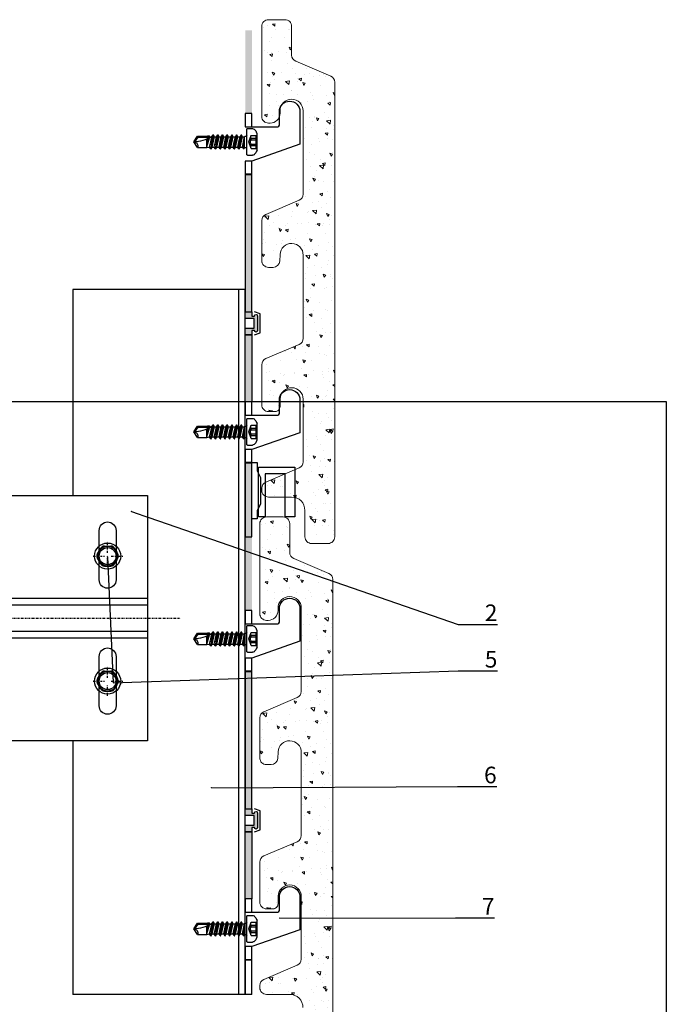
# Model space of a CAD drawing. Units: millimetres. Extents: x -358390 to -165483, y 96743 to 207920.
# Drawn here: x -180994 to -180799, y 201212 to 201509 of the extents above; entities that cross this region are included whole.
import ezdxf
from ezdxf import colors
from ezdxf.entities.mleader import LeaderData, LeaderLine
from ezdxf.enums import TextEntityAlignment as Align
from ezdxf.math import Vec2, Vec3

# ---------------------------------------------------------------- set-up
doc = ezdxf.new("R2010")
doc.units = ezdxf.units.MM
doc.set_wipeout_variables(frame=1)
doc.linetypes.add('DASHDOT', pattern=[1.026316, 0.513158, -0.256579, 0, -0.256579])
doc.linetypes.add('Verdeckt2', pattern=[4.7625, 3.175, -1.5875])
doc.layers.add('GIP-Ansichtsfenster', color=9, linetype='Continuous', plot=False)
for name, color, linetype in [('GIP-Bauseits', 8, 'Continuous'), ('GIP-DIM-0', 12, 'Continuous'), ('GIP-Profile', 51, 'Continuous'), ('KONTUR-1', 251, 'Continuous')]:
    doc.layers.add(name, color=color, linetype=linetype)
doc.styles.add('GIP-Text-45', font='calibri.ttf', dxfattribs={"width": 0.9, "height": 4.5})
doc.styles.get("Standard").update_dxf_attribs({"font": 'calibri.ttf'})

# ---------------------------------------------------------------- blocks, each defined once
blk = doc.blocks.new('_Dot')
blk.add_hatch(color=0).paths.add_polyline_path([(-0.5, 0, 1), (0.5, 0, 1)])
at = {"color": 0}
blk.add_line((-1, 0), (-0.5, 0), dxfattribs=at)
blk = doc.blocks.new('*U184')
at = {"color": 1}
blk.add_lwpolyline([(0, 0), (-350, 0), (-350, 400), (0, 400)], close=True, dxfattribs=at)
at = {"color": 1, "style": 'GIP-Text-45', "width": 0.9}
blk.add_attdef('BEZEICHNUNG', text='', height=22.5, dxfattribs=at).set_placement((0, 0), align=Align.BOTTOM_RIGHT)
blk = doc.blocks.new('GIP-Rohbau_1')
at = {"layer": 'GIP-Ansichtsfenster'}
blk.add_blockref('*U184', (3554.81, -6414.65), dxfattribs=at)
blk = doc.blocks.new('*U218')
blk.add_wipeout([(-147.51, -143.74), (-133.37, -157.88), (-55.38, -79.89), (-53.94, -81.05), (-52.75, -81.62), (-51.3, -81.87), (-49.74, -81.66), (-48.36, -81), (-47.36, -80.09), (-45.81, -78.24), (-31.29, -60.93), (-25.79, -53.75), (-23.69, -49.87), (-22.85, -48.03), (-21.4, -44.45), (-20.06, -40.73), (-18.73, -36.9), (-17.66, -33.93), (-15.74, -29.19), (-13.13, -24.19), (-11.37, -21.58), (-8.96, -18.55), (-6.77, -16.13), (-4.58, -13.89), (-1.23, -10.66), (0, -9.5), (-1, -9.15), (-4.69, -11.33), (-9.43, -13.28), (-15.09, -15.65), (-20.27, -17.44), (-27.37, -20.47), (-35.13, -24.66), (-41.6, -28.88), (-44.8, -31.36), (-48.95, -35.3), (-54.27, -41.65), (-70.34, -60.8), (-71.07, -61.95), (-71.46, -63.29), (-71.49, -64.45), (-71.19, -65.78), (-70.63, -66.85), (-70.63, -66.85)])
blk = doc.blocks.new('*U225')
blk.add_wipeout([(70, 37), (130, 37), (130, -37), (70, -37), (70, -5.5), (0, -5.5), (0, -9.75), (-0.75, -11.26), (-7.43, -11.26), (-8.25, -13.5), (-13.5, -13.72), (-13.5, -8.25), (-27.19, -8.25), (-28.5, -7.5), (-129.75, -7.5), (-133.5, -5.33), (-138, 0), (-133.5, 5.33), (-129.75, 7.5), (-28.5, 7.5), (-27.19, 8.25), (-13.5, 8.25), (-13.5, 13.72), (-10.5, 13.72), (-10.5, 13.5), (-8.25, 13.5), (-7.43, 11.26), (-0.75, 11.26), (0, 9.75), (0, 5.5), (70, 5.5)])
at = {"linetype": 'Continuous'}
for p, q in [((114.91, 19.35), (115.9, 21.07)), ((117.01, 21.71), (118.99, 21.71)), ((121.09, 19.35), (120.1, 21.07)), ((115.9, 16.35), (114.91, 18.07)), ((115.9, 16.35), (114.91, 18.07)), ((120.1, 16.35), (121.09, 18.07)), ((117.01, 15.71), (118.99, 15.71)), ((114.91, -18.36), (115.9, -16.64)), ((114.91, -18.36), (115.9, -16.64)), ((117.01, -16), (118.99, -16)), ((117.01, -16), (118.99, -16)), ((121.09, -18.36), (120.1, -16.64)), ((121.09, -18.36), (120.1, -16.64)), ((115.9, -21.36), (114.91, -19.64)), ((115.9, -21.36), (114.91, -19.64)), ((120.1, -21.36), (121.09, -19.64)), ((120.1, -21.36), (121.09, -19.64)), ((117.01, -22), (118.99, -22)), ((117.01, -22), (118.99, -22))]:
    blk.add_line(p, q, dxfattribs=at)
at = {"linetype": 'DASHDOT'}
for p, q in [((118, 19.72), (118, 23.12)), ((118, 19.72), (118, 23.12)), ((113.59, 18.71), (117.03, 18.71)), ((113.59, 18.71), (117.03, 18.71)), ((118, 15.43), (118, 18.71)), ((118, 15.43), (118, 18.71)), ((119.05, 18.71), (122.56, 18.71)), ((119.05, 18.71), (122.56, 18.71)), ((-148, 0), (140, 0)), ((118, -17.99), (118, -14.59)), ((118, -17.99), (118, -14.59)), ((113.59, -19), (117.03, -19)), ((113.59, -19), (117.03, -19)), ((118, -23.49), (118, -20.21)), ((118, -23.49), (118, -20.21)), ((119.05, -19), (122.56, -19)), ((119.05, -19), (122.56, -19))]:
    blk.add_line(p, q, dxfattribs=at)
for points in [[(70, 0), (70, 37), (130, 37), (130, -37), (70, -37), (70, 0)], [(70, 0), (70, 6), (130, 6), (130, -6), (70, -6), (70, -0.3)]]:
    blk.add_lwpolyline(points)
for points in [[(118, 29), (118, 29, -0.414214), (120.55, 26.45), (120.55, 11.55, -0.414214), (118, 9), (118, 9, -0.414214), (115.45, 11.55), (115.45, 26.45, -0.414214), (118, 29), (118, 29)], [(118, -9), (118, -9, -0.414214), (120.55, -11.55), (120.55, -26.45, -0.414214), (118, -29), (118, -29, -0.414214), (115.45, -26.45), (115.45, -11.55, -0.414214), (118, -9), (118, -9)]]:
    blk.add_lwpolyline(points, format="xyb")
at = {"linetype": 'Verdeckt2', "ltscale": 0.05}
blk.add_lwpolyline([(70, 4), (130, 4), (130, -4), (70, -4)], dxfattribs=at)
at = {"linetype": 'Continuous'}
for centre, radius in [((118, 18.71), 3.94), ((118, 18.71), 3.94), ((118, 18.71), 3), ((118, 18.71), 3), ((118, -19), 3.94), ((118, -19), 3.94), ((118, -19), 3), ((118, -19), 3)]:
    blk.add_circle(centre, radius, dxfattribs=at)
for centre in [(118, 18.71), (118, -19)]:
    blk.add_circle(centre, 2.55)
for centre, start, end in [((117.01, 20.43), 90, 150), ((117.01, 20.43), 90, 150), ((118.99, 20.43), 30, 90), ((118.99, 20.43), 30, 90), ((116.01, 18.71), 150, 210), ((116.01, 18.71), 150, 210), ((119.99, 18.71), 330, 30), ((119.99, 18.71), 330, 30), ((117.01, 16.99), 210, 270), ((117.01, 16.99), 210, 270), ((118.99, 16.99), 270, 330), ((118.99, 16.99), 270, 330), ((117.01, -17.28), 90, 150), ((117.01, -17.28), 90, 150), ((118.99, -17.28), 30, 90), ((118.99, -17.28), 30, 90), ((116.01, -19), 150, 210), ((116.01, -19), 150, 210), ((119.99, -19), 330, 30), ((119.99, -19), 330, 30), ((117.01, -20.72), 210, 270), ((117.01, -20.72), 210, 270), ((118.99, -20.72), 270, 330), ((118.99, -20.72), 270, 330)]:
    blk.add_arc(centre, 1.28, start, end, dxfattribs=at)
blk = doc.blocks.new('bohrschr')
at = {"layer": 'KONTUR-1', "linetype": 'Continuous'}
for p, q in [((-0.25, 4), (-1.71, 4)), ((0, -3.75), (0, 3.75)), ((-3.1, -2.49), (-3.1, 2.49)), ((-1.3, 1.97), (-3.1, 1.97)), ((-2.85, -1.98), (-2.85, 1.97)), ((-1.3, 1.12), (-2.85, 1.12)), ((-1.3, 0.64), (-2.85, 0.64)), ((-0.58, 0), (-1.3, 1.97)), ((-1.3, 0.64), (-1.3, 1.12)), ((-1.3, -1.98), (-0.58, 0)), ((0.55, 1.69), (0.2, 1.69)), ((0.64, 1.55), (0.55, 1.69)), ((1.28, 1.55), (0.62, 1.55)), ((1.3, -1.55), (0.64, 1.55)), ((1.06, -1.97), (0.64, 1.55)), ((0.8, -1.97), (0.64, 1.55)), ((0.64, -1.7), (0.64, 1.55)), ((1.28, 1.55), (1.6, 2.11)), ((1.99, -1.55), (1.28, 1.55)), ((2.31, -2.11), (1.6, 2.11)), ((1.7, 2.11), (1.6, 2.11)), ((2.41, -2.11), (1.7, 2.11)), ((2.03, 1.55), (1.7, 2.11)), ((2.69, 1.55), (2.03, 1.55)), ((2.38, 0), (2.03, 1.55)), ((2.73, -1.55), (2.38, 0)), ((2.69, 1.55), (3.01, 2.11)), ((3.4, -1.55), (2.69, 1.55)), ((3.72, -2.11), (3.01, 2.11)), ((3.11, 2.11), (3.01, 2.11)), ((3.82, -2.11), (3.11, 2.11)), ((3.44, 1.55), (3.11, 2.11)), ((4.1, 1.55), (3.44, 1.55)), ((3.79, 0), (3.44, 1.55)), ((4.14, -1.55), (3.79, 0)), ((4.1, 1.55), (4.42, 2.11)), ((4.81, -1.55), (4.1, 1.55)), ((5.13, -2.11), (4.42, 2.11)), ((4.52, 2.11), (4.42, 2.11)), ((5.23, -2.11), (4.52, 2.11)), ((4.85, 1.55), (4.52, 2.11)), ((5.51, 1.55), (4.85, 1.55)), ((5.2, 0), (4.85, 1.55)), ((5.55, -1.55), (5.2, 0)), ((5.51, 1.55), (5.83, 2.11)), ((6.22, -1.55), (5.51, 1.55)), ((6.54, -2.11), (5.83, 2.11)), ((5.93, 2.11), (5.83, 2.11)), ((6.64, -2.11), (5.93, 2.11)), ((6.26, 1.55), (5.93, 2.11)), ((6.92, 1.55), (6.26, 1.55)), ((6.61, 0), (6.26, 1.55)), ((6.96, -1.55), (6.61, 0)), ((6.92, 1.55), (7.24, 2.11)), ((7.63, -1.55), (6.92, 1.55)), ((7.95, -2.11), (7.24, 2.11)), ((7.34, 2.11), (7.24, 2.11)), ((8.05, -2.11), (7.34, 2.11)), ((7.67, 1.55), (7.34, 2.11)), ((8.02, 0), (7.67, 1.55)), ((8.33, 1.55), (7.67, 1.55)), ((8.37, -1.55), (8.02, 0)), ((8.33, 1.55), (8.65, 2.11)), ((9.04, -1.55), (8.33, 1.55)), ((9.36, -2.11), (8.65, 2.11)), ((8.75, 2.11), (8.65, 2.11)), ((9.46, -2.11), (8.75, 2.11)), ((9.08, 1.55), (8.75, 2.11)), ((9.74, 1.55), (9.08, 1.55)), ((9.43, 0), (9.08, 1.55)), ((9.78, -1.55), (9.43, 0)), ((9.74, 1.55), (10.06, 2.11)), ((10.45, -1.55), (9.74, 1.55)), ((10.16, 2.11), (10.06, 2.11)), ((10.77, -2.11), (10.06, 2.11)), ((10.87, -2.11), (10.16, 2.11)), ((10.49, 1.55), (10.16, 2.11)), ((11.15, 1.55), (10.49, 1.55)), ((10.84, 0), (10.49, 1.55)), ((11.19, -1.55), (10.84, 0)), ((14.65, 1.4), (10.94, 1.4)), ((11.15, 1.55), (11.31, 1.83)), ((12, -1.54), (11.24, 1.23)), ((11.74, 1.83), (11.31, 1.83)), ((12, -0.74), (11.51, 1.08)), ((12, 1.7), (11.74, 1.83)), ((12, 0.25), (11.89, 0.9)), ((14.81, 1.7), (12, 1.7)), ((12, -1.54), (12, 0.85)), ((14.65, 1.4), (14.81, 1.7)), ((15.63, 0), (14.65, 1.4)), ((16, 0), (14.81, 1.7)), ((14.81, -1.7), (16, 0)), ((-1.3, -1.98), (-3.1, -1.98)), ((-1.3, -0.64), (-2.85, -0.64)), ((-1.3, -1.12), (-2.85, -1.12)), ((-1.3, -1.12), (-1.3, -0.64)), ((0.64, -1.7), (0.2, -1.7)), ((0.8, -1.97), (0.64, -1.7)), ((1.06, -1.97), (0.8, -1.97)), ((1.06, -1.97), (1.3, -1.55)), ((1.99, -1.55), (1.32, -1.55)), ((2.31, -2.11), (1.99, -1.55)), ((2.41, -2.11), (2.31, -2.11)), ((2.41, -2.11), (2.73, -1.55)), ((3.4, -1.55), (2.73, -1.55)), ((3.72, -2.11), (3.4, -1.55)), ((3.82, -2.11), (3.72, -2.11)), ((3.82, -2.11), (4.14, -1.55)), ((4.81, -1.55), (4.14, -1.55)), ((5.13, -2.11), (4.81, -1.55)), ((5.23, -2.11), (5.13, -2.11)), ((5.23, -2.11), (5.55, -1.55)), ((6.22, -1.55), (5.55, -1.55)), ((6.54, -2.11), (6.22, -1.55)), ((6.64, -2.11), (6.54, -2.11)), ((6.64, -2.11), (6.96, -1.55)), ((7.63, -1.55), (6.96, -1.55)), ((7.95, -2.11), (7.63, -1.55)), ((8.05, -2.11), (7.95, -2.11)), ((8.05, -2.11), (8.37, -1.55)), ((9.04, -1.55), (8.37, -1.55)), ((9.36, -2.11), (9.04, -1.55)), ((9.46, -2.11), (9.36, -2.11)), ((9.46, -2.11), (9.78, -1.55)), ((10.45, -1.55), (9.78, -1.55)), ((10.77, -2.11), (10.45, -1.55)), ((10.87, -2.11), (10.77, -2.11)), ((10.87, -2.11), (11.19, -1.55)), ((12, -1.7), (11.19, -1.55)), ((14.81, -1.7), (12, -1.7)), ((-0.25, -4), (-1.71, -4))]:
    blk.add_line(p, q, dxfattribs=at)
for centre, radius, start, end in [((2.9, 0), 6.5, 146.9443, 157.4756), ((-1.71, 3), 1, 90, 146.9443), ((-0.25, 3.75), 0.25, 0, 90), ((-2.47, 1.55), 1.25, 340, 20), ((-2.54, 0), 1.4, 332.7652, 27.2348), ((0.2, 1.89), 0.2, 180, 270), ((16, 9.84), 9.84, 237.3966, 270), ((2.9, 0), 6.5, 202.5244, 213.0557), ((-2.47, -1.55), 1.25, 340, 20), ((0.2, -1.9), 0.2, 90, 180), ((16, -1.27), 1.27, 90, 200), ((-1.71, -3), 1, 213.0557, 270), ((-0.25, -3.75), 0.25, 270, 0)]:
    blk.add_arc(centre, radius, start, end, dxfattribs=at)

msp = doc.modelspace()

# ---------------------------------------------------------------- hatches: boundary and pattern name
for points in [[(-180926.154, 201480.838), (-180924.139, 201480.838), (-180924.139, 201505.874), (-180926.154, 201505.874)], [(-180926.154, 201421.041), (-180924.139, 201421.041), (-180924.139, 201462.544), (-180926.154, 201462.544)], [(-180924.139, 201393.838), (-180926.154, 201393.838), (-180926.154, 201414.041), (-180924.139, 201414.041)], [(-180924.139, 201375.526), (-180926.154, 201375.526), (-180926.154, 201353.123), (-180924.139, 201353.123)], [(-180926.154, 201330.92), (-180924.139, 201330.92), (-180924.139, 201355.956), (-180926.154, 201355.956)], [(-180926.154, 201271.123), (-180924.139, 201271.123), (-180924.139, 201312.626), (-180926.154, 201312.626)], [(-180924.139, 201243.92), (-180926.154, 201243.92), (-180926.154, 201264.123), (-180924.139, 201264.123)]]:
    msp.add_hatch(color=256).paths.add_polyline_path(points)
h = msp.add_hatch(color=256)
edge = h.paths.add_edge_path()
edge.add_line((-180922.454, 201419.741), (-180922.454, 201415.341))
edge.add_arc((-180922.904, 201415.341), 0.45, 180, 360, ccw=False)
edge.add_line((-180923.354, 201415.341), (-180924.154, 201415.341))
edge.add_line((-180924.154, 201415.341), (-180924.154, 201414.041))
edge.add_line((-180924.154, 201414.041), (-180926.154, 201414.041))
edge.add_line((-180926.154, 201414.041), (-180926.154, 201416.091))
edge.add_line((-180926.154, 201416.091), (-180923.454, 201416.091))
edge.add_line((-180923.454, 201416.091), (-180923.454, 201418.991))
edge.add_line((-180923.454, 201418.991), (-180926.154, 201418.991))
edge.add_line((-180926.154, 201418.991), (-180926.154, 201421.041))
edge.add_line((-180926.154, 201421.041), (-180924.154, 201421.041))
edge.add_line((-180924.154, 201421.041), (-180924.154, 201419.741))
edge.add_line((-180924.154, 201419.741), (-180923.354, 201419.741))
edge.add_arc((-180922.904, 201419.741), 0.45, 0, 180, ccw=False)
h = msp.add_hatch(color=256)
edge = h.paths.add_edge_path()
edge.add_line((-180922.454, 201269.823), (-180922.454, 201265.423))
edge.add_arc((-180922.904, 201265.423), 0.45, 180, 360, ccw=False)
edge.add_line((-180923.354, 201265.423), (-180924.154, 201265.423))
edge.add_line((-180924.154, 201265.423), (-180924.154, 201264.123))
edge.add_line((-180924.154, 201264.123), (-180926.154, 201264.123))
edge.add_line((-180926.154, 201264.123), (-180926.154, 201266.173))
edge.add_line((-180926.154, 201266.173), (-180923.454, 201266.173))
edge.add_line((-180923.454, 201266.173), (-180923.454, 201269.073))
edge.add_line((-180923.454, 201269.073), (-180926.154, 201269.073))
edge.add_line((-180926.154, 201269.073), (-180926.154, 201271.123))
edge.add_line((-180926.154, 201271.123), (-180924.154, 201271.123))
edge.add_line((-180924.154, 201271.123), (-180924.154, 201269.823))
edge.add_line((-180924.154, 201269.823), (-180923.354, 201269.823))
edge.add_arc((-180922.904, 201269.823), 0.45, 0, 180, ccw=False)
at = {"layer": 'GIP-Bauseits', "lineweight": 20}
h = msp.add_hatch(dxfattribs=at)
h.set_pattern_fill('AR-CONC', color=256, scale=0.05, angle=90, style=0)
h.set_pattern_definition([(140, (-180578.981, 200969.086), (0.79695, 9.10923), [0.9525, -10.4775]), (85, (-180578.981, 200969.086), (-9.55283, -1.76214), [0.762, -8.382]), (190.451, (-180578.914, 200969.845), (-8.75583, 7.34713), [0.8095, -8.9045]), (136.1842, (-180581.521, 200969.086), (2.10212, 13.55395), [1.42875, -15.71625]), (186.6356, (-180581.346, 200970.215), (-12.37128, 11.8702), [1.21425, -13.35675]), (81.184, (-180581.52, 200969.086), (-12.37126, 11.87023), [1.143, -12.573]), (111, (-180580.886, 200970.356), (5.11328, 7.58074), [0.9525, -10.4775]), (56, (-180580.886, 200970.356), (-9.2094, 3.0901), [0.762, -8.382]), (161.4514, (-180580.46, 200970.9874), (-4.09614, 10.67082), [0.8095, -8.9045]), (127.5, (-180578.9807, 200969.0857), (-4.227752, 0.15443), [0, -8.2804, 0, -8.509, 0, -8.41375]), (97.5, (-180578.9807, 200969.0857), (-5.00903, 3.340983), [0, -4.8514, 0, -8.0899, 0, -3.20675]), (57.5, (-180578.9807, 200966.2536), (0.286437, 6.77953), [0, -3.175, 0, -9.906, 0, -13.1445]), (47.5, (-180578.9807, 200964.9836), (-1.271325, 7.40646), [0, -4.1275, 0, -6.5786, 0, -9.3345])])
edge = h.paths.add_edge_path()
edge.add_arc((-180919.154, 201448.549), 2, 113, 180, ccw=False)
edge.add_line((-180919.935, 201450.39), (-180909.88, 201454.658))
edge.add_arc((-180910.661, 201456.499), 2, 293, 360)
edge.add_line((-180908.661, 201456.499), (-180908.661, 201481.623))
edge.add_arc((-180912.161, 201481.623), 3.5, 0, 180)
edge.add_line((-180915.661, 201481.623), (-180915.661, 201480.923))
edge.add_arc((-180918.661, 201480.923), 3, 270, 360, ccw=False)
edge.add_line((-180918.661, 201477.923), (-180919.154, 201477.923))
edge.add_arc((-180919.154, 201479.923), 2, 180, 270, ccw=False)
edge.add_line((-180921.154, 201479.923), (-180921.154, 201507.123))
edge.add_arc((-180919.154, 201507.123), 2, 90, 180, ccw=False)
edge.add_line((-180919.154, 201509.123), (-180914.154, 201509.123))
edge.add_arc((-180914.154, 201507.123), 2, 0, 90, ccw=False)
edge.add_line((-180912.154, 201507.123), (-180912.154, 201498.447))
edge.add_arc((-180910.154, 201498.447), 2, 180, 247)
edge.add_line((-180910.935, 201496.606), (-180900.372, 201492.122))
edge.add_arc((-180901.154, 201490.281), 2, 0, 67, ccw=False)
edge.add_line((-180899.154, 201490.281), (-180899.154, 201353.123))
edge.add_arc((-180901.154, 201353.123), 2, 270, 360, ccw=False)
edge.add_line((-180901.154, 201351.123), (-180906.154, 201351.123))
edge.add_arc((-180906.154, 201353.123), 2, 180, 270, ccw=False)
edge.add_line((-180908.154, 201353.123), (-180908.154, 201361.123))
edge.add_arc((-180912.154, 201361.123), 4, 0, 90)
edge.add_line((-180912.154, 201365.123), (-180919.154, 201365.123))
edge.add_arc((-180919.154, 201367.123), 2, 180, 270, ccw=False)
edge.add_line((-180921.154, 201367.123), (-180921.154, 201367.799))
edge.add_arc((-180919.154, 201367.799), 2, 113, 180, ccw=False)
edge.add_line((-180919.935, 201369.64), (-180909.88, 201373.908))
edge.add_arc((-180910.661, 201375.749), 2, 293, 360)
edge.add_line((-180908.661, 201375.749), (-180908.661, 201394.623))
edge.add_arc((-180912.161, 201394.623), 3.5, 0, 177)
edge.add_line((-180915.656, 201394.806), (-180915.656, 201392.423))
edge.add_arc((-180917.156, 201392.423), 1.5, 270, 360, ccw=False)
edge.add_line((-180917.156, 201390.923), (-180919.154, 201390.923))
edge.add_arc((-180919.154, 201392.923), 2, 180, 270, ccw=False)
edge.add_line((-180921.154, 201392.923), (-180921.154, 201405.049))
edge.add_arc((-180919.154, 201405.049), 2, 113, 180, ccw=False)
edge.add_line((-180919.935, 201406.89), (-180909.88, 201411.158))
edge.add_arc((-180910.661, 201412.999), 2, 293, 360)
edge.add_line((-180908.661, 201412.999), (-180908.661, 201438.123))
edge.add_arc((-180912.161, 201438.123), 3.5, 0, 177)
edge.add_line((-180915.656, 201438.306), (-180915.761, 201436.318))
edge.add_arc((-180917.758, 201436.423), 2, 270, 357, ccw=False)
edge.add_line((-180917.758, 201434.423), (-180919.154, 201434.423))
edge.add_arc((-180919.154, 201436.423), 2, 180, 270, ccw=False)
edge.add_line((-180921.154, 201436.423), (-180921.154, 201448.549))
h = msp.add_hatch(dxfattribs=at)
h.set_pattern_fill('AR-CONC', color=256, scale=0.05, angle=90, style=0)
h.set_pattern_definition([(140, (-180579.573, 200819.086), (0.79695, 9.10923), [0.9525, -10.4775]), (85, (-180579.573, 200819.086), (-9.55283, -1.76214), [0.762, -8.382]), (190.451, (-180579.507, 200819.845), (-8.75583, 7.34713), [0.8095, -8.9045]), (136.1842, (-180582.113, 200819.086), (2.10212, 13.55395), [1.42875, -15.71625]), (186.6356, (-180581.938, 200820.215), (-12.37128, 11.8702), [1.21425, -13.35675]), (81.184, (-180582.113, 200819.086), (-12.37126, 11.87023), [1.143, -12.573]), (111, (-180581.478, 200820.356), (5.11328, 7.58074), [0.9525, -10.4775]), (56, (-180581.478, 200820.356), (-9.2094, 3.0901), [0.762, -8.382]), (161.4514, (-180581.052, 200820.9874), (-4.09614, 10.67082), [0.8095, -8.9045]), (127.5, (-180579.5733, 200819.0857), (-4.227752, 0.15443), [0, -8.2804, 0, -8.509, 0, -8.41375]), (97.5, (-180579.5733, 200819.0857), (-5.00903, 3.340983), [0, -4.8514, 0, -8.0899, 0, -3.20675]), (57.5, (-180579.5733, 200816.2536), (0.286437, 6.77953), [0, -3.175, 0, -9.906, 0, -13.1445]), (47.5, (-180579.573, 200814.9836), (-1.271325, 7.40646), [0, -4.1275, 0, -6.5786, 0, -9.3345])])
edge = h.paths.add_edge_path()
edge.add_arc((-180919.746, 201298.549), 2, 113, 180, ccw=False)
edge.add_line((-180920.528, 201300.39), (-180910.472, 201304.658))
edge.add_arc((-180911.254, 201306.499), 2, 293, 360)
edge.add_line((-180909.254, 201306.499), (-180909.254, 201331.623))
edge.add_arc((-180912.754, 201331.623), 3.5, 0, 180)
edge.add_line((-180916.254, 201331.623), (-180916.254, 201330.923))
edge.add_arc((-180919.254, 201330.923), 3, 270, 360, ccw=False)
edge.add_line((-180919.254, 201327.923), (-180919.746, 201327.923))
edge.add_arc((-180919.746, 201329.923), 2, 180, 270, ccw=False)
edge.add_line((-180921.746, 201329.923), (-180921.746, 201357.123))
edge.add_arc((-180919.746, 201357.123), 2, 90, 180, ccw=False)
edge.add_line((-180919.746, 201359.123), (-180914.746, 201359.123))
edge.add_arc((-180914.746, 201357.123), 2, 0, 90, ccw=False)
edge.add_line((-180912.746, 201357.123), (-180912.746, 201348.447))
edge.add_arc((-180910.746, 201348.447), 2, 180, 247)
edge.add_line((-180911.528, 201346.606), (-180900.965, 201342.122))
edge.add_arc((-180901.746, 201340.281), 2, 0, 67, ccw=False)
edge.add_line((-180899.746, 201340.281), (-180899.746, 201203.123))
edge.add_arc((-180901.746, 201203.123), 2, 270, 360, ccw=False)
edge.add_line((-180901.746, 201201.123), (-180906.746, 201201.123))
edge.add_arc((-180906.746, 201203.123), 2, 180, 270, ccw=False)
edge.add_line((-180908.746, 201203.123), (-180908.746, 201211.123))
edge.add_arc((-180912.746, 201211.123), 4, 0, 90)
edge.add_line((-180912.746, 201215.123), (-180919.746, 201215.123))
edge.add_arc((-180919.746, 201217.123), 2, 180, 270, ccw=False)
edge.add_line((-180921.746, 201217.123), (-180921.746, 201217.799))
edge.add_arc((-180919.746, 201217.799), 2, 113, 180, ccw=False)
edge.add_line((-180920.528, 201219.64), (-180910.472, 201223.908))
edge.add_arc((-180911.254, 201225.749), 2, 293, 360)
edge.add_line((-180909.254, 201225.749), (-180909.254, 201244.623))
edge.add_arc((-180912.754, 201244.623), 3.5, 0, 177)
edge.add_line((-180916.249, 201244.806), (-180916.249, 201242.423))
edge.add_arc((-180917.749, 201242.423), 1.5, 270, 360, ccw=False)
edge.add_line((-180917.749, 201240.923), (-180919.746, 201240.923))
edge.add_arc((-180919.746, 201242.923), 2, 180, 270, ccw=False)
edge.add_line((-180921.746, 201242.923), (-180921.746, 201255.049))
edge.add_arc((-180919.746, 201255.049), 2, 113, 180, ccw=False)
edge.add_line((-180920.528, 201256.89), (-180910.472, 201261.158))
edge.add_arc((-180911.254, 201262.999), 2, 293, 360)
edge.add_line((-180909.254, 201262.999), (-180909.254, 201288.123))
edge.add_arc((-180912.754, 201288.123), 3.5, 0, 177)
edge.add_line((-180916.249, 201288.306), (-180916.353, 201286.318))
edge.add_arc((-180918.35, 201286.423), 2, 270, 357, ccw=False)
edge.add_line((-180918.35, 201284.423), (-180919.746, 201284.423))
edge.add_arc((-180919.746, 201286.423), 2, 180, 270, ccw=False)
edge.add_line((-180921.746, 201286.423), (-180921.746, 201298.549))

# ---------------------------------------------------------------- linework, layer by layer
at = {"flags": 128}
for points in [[(-180924.139, 201476.841), (-180916.354, 201476.841, 0.414155), (-180915.854, 201477.341), (-180915.854, 201481.441, -1), (-180909.654, 201481.441), (-180909.654, 201471.539), (-180924.139, 201466.441)], [(-180924.139, 201389.841), (-180916.354, 201389.841, 0.414155), (-180915.854, 201390.341), (-180915.854, 201394.441, -1), (-180909.654, 201394.441), (-180909.654, 201384.539), (-180924.139, 201379.441)], [(-180924.139, 201326.923), (-180916.354, 201326.923, 0.414155), (-180915.854, 201327.423), (-180915.854, 201331.523, -1), (-180909.654, 201331.523), (-180909.654, 201321.62), (-180924.139, 201316.523)], [(-180924.139, 201239.923), (-180916.354, 201239.923, 0.414155), (-180915.854, 201240.423), (-180915.854, 201244.523, -1), (-180909.654, 201244.523), (-180909.654, 201234.62), (-180924.139, 201229.523)]]:
    msp.add_lwpolyline(points, format="xyb", dxfattribs=at)
for points in [[(-180926.154, 201476.841), (-180924.139, 201476.841), (-180924.139, 201480.838), (-180926.154, 201480.838)], [(-180926.154, 201476.841), (-180924.139, 201476.841), (-180924.139, 201480.838), (-180926.154, 201480.838)], [(-180926.154, 201462.444), (-180924.139, 201462.444), (-180924.139, 201466.441), (-180926.154, 201466.441)], [(-180926.154, 201421.041), (-180924.139, 201421.041), (-180924.139, 201462.544), (-180926.154, 201462.544)], [(-180924.139, 201393.838), (-180926.154, 201393.838), (-180926.154, 201414.041), (-180924.139, 201414.041)], [(-180926.154, 201389.841), (-180924.139, 201389.841), (-180924.139, 201393.838), (-180926.154, 201393.838)], [(-180926.154, 201389.841), (-180924.139, 201389.841), (-180924.139, 201393.838), (-180926.154, 201393.838)], [(-180926.154, 201375.444), (-180924.139, 201375.444), (-180924.139, 201379.441), (-180926.154, 201379.441)], [(-180924.139, 201375.526), (-180926.154, 201375.526), (-180926.154, 201353.123), (-180924.139, 201353.123)], [(-180926.154, 201326.923), (-180924.139, 201326.923), (-180924.139, 201330.92), (-180926.154, 201330.92)], [(-180926.154, 201326.923), (-180924.139, 201326.923), (-180924.139, 201330.92), (-180926.154, 201330.92)], [(-180926.154, 201312.526), (-180924.139, 201312.526), (-180924.139, 201316.523), (-180926.154, 201316.523)], [(-180926.154, 201271.123), (-180924.139, 201271.123), (-180924.139, 201312.626), (-180926.154, 201312.626)], [(-180924.139, 201243.92), (-180926.154, 201243.92), (-180926.154, 201264.123), (-180924.139, 201264.123)], [(-180926.154, 201239.923), (-180924.139, 201239.923), (-180924.139, 201243.92), (-180926.154, 201243.92)], [(-180926.154, 201239.923), (-180924.139, 201239.923), (-180924.139, 201243.92), (-180926.154, 201243.92)], [(-180926.154, 201225.526), (-180924.139, 201225.526), (-180924.139, 201229.523), (-180926.154, 201229.523)]]:
    msp.add_lwpolyline(points, close=True)
for points in [[(-180922.454, 201419.741), (-180922.454, 201415.341, -1), (-180923.354, 201415.341), (-180924.154, 201415.341), (-180924.154, 201414.041), (-180926.154, 201414.041), (-180926.154, 201416.091), (-180923.454, 201416.091), (-180923.454, 201418.991), (-180926.154, 201418.991), (-180926.154, 201421.041), (-180924.154, 201421.041), (-180924.154, 201419.741), (-180923.354, 201419.741, -1)], [(-180922.454, 201269.823), (-180922.454, 201265.423, -1), (-180923.354, 201265.423), (-180924.154, 201265.423), (-180924.154, 201264.123), (-180926.154, 201264.123), (-180926.154, 201266.173), (-180923.454, 201266.173), (-180923.454, 201269.073), (-180926.154, 201269.073), (-180926.154, 201271.123), (-180924.154, 201271.123), (-180924.154, 201269.823), (-180923.354, 201269.823, -1)]]:
    msp.add_lwpolyline(points, format="xyb", close=True, dxfattribs=at)
for points in [[(-180923.354, 201414.041), (-180921.654, 201414.641), (-180921.654, 201417.541), (-180921.654, 201420.441), (-180923.354, 201421.041)], [(-180924.139, 201375.526), (-180922.539, 201375.526), (-180922.539, 201373.026), (-180921.539, 201371.026), (-180921.539, 201363.026), (-180922.539, 201361.026), (-180922.539, 201358.526), (-180924.139, 201358.526)], [(-180920.154, 201365.165), (-180920.154, 201359.123), (-180922.154, 201359.123), (-180922.154, 201374.123), (-180911.154, 201374.123)], [(-180911.154, 201374.123), (-180911.154, 201373.619)], [(-180911.154, 201373.619), (-180911.154, 201364.792)], [(-180914.679, 201372.123), (-180920.154, 201372.123), (-180920.154, 201369.799)], [(-180920.154, 201369.799), (-180920.154, 201365.165)], [(-180914.154, 201365.123), (-180914.154, 201372.123), (-180914.679, 201372.123)], [(-180911.154, 201364.792), (-180911.154, 201359.123), (-180914.154, 201359.123), (-180914.154, 201365.123)], [(-180923.354, 201264.123), (-180921.654, 201264.723), (-180921.654, 201267.623), (-180921.654, 201270.523), (-180923.354, 201271.123)]]:
    msp.add_lwpolyline(points, dxfattribs=at)
msp.add_lwpolyline([(-180924.139, 201215.123), (-180924.139, 201225.526), (-180926.154, 201225.526), (-180926.154, 201215.123)])
at = {"layer": 'GIP-Bauseits', "lineweight": 20}
msp.add_lwpolyline([(-180921.154, 201448.549, -0.3009658), (-180919.935, 201450.39), (-180909.88, 201454.658, 0.3009658), (-180908.661, 201456.499), (-180908.661, 201481.623, 1), (-180915.661, 201481.623), (-180915.661, 201480.923, -0.4142136), (-180918.661, 201477.923), (-180919.154, 201477.923, -0.4142136), (-180921.154, 201479.923), (-180921.154, 201507.123, -0.4142136), (-180919.154, 201509.123), (-180914.154, 201509.123, -0.4142136), (-180912.154, 201507.123), (-180912.154, 201498.447, 0.3009658), (-180910.935, 201496.606), (-180900.372, 201492.122, -0.3009658), (-180899.154, 201490.281), (-180899.154, 201353.123, -0.4142136), (-180901.154, 201351.123), (-180906.154, 201351.123, -0.4142136), (-180908.154, 201353.123), (-180908.154, 201361.123, 0.4142136), (-180912.154, 201365.123), (-180919.154, 201365.123, -0.4142136), (-180921.154, 201367.123), (-180921.154, 201367.799, -0.3009658), (-180919.935, 201369.64), (-180909.88, 201373.908, 0.3009658), (-180908.661, 201375.749), (-180908.661, 201394.623, 0.9741569), (-180915.656, 201394.806), (-180915.656, 201392.423, -0.4142136), (-180917.156, 201390.923), (-180919.154, 201390.923, -0.4142136), (-180921.154, 201392.923), (-180921.154, 201405.049, -0.3009658), (-180919.935, 201406.89), (-180909.88, 201411.158, 0.3009658), (-180908.661, 201412.999), (-180908.661, 201438.123, 0.9741569), (-180915.656, 201438.306), (-180915.761, 201436.318, -0.3989595), (-180917.758, 201434.423), (-180919.154, 201434.423, -0.4142136), (-180921.154, 201436.423)], format="xyb", close=True, dxfattribs=at)
msp.add_lwpolyline([(-180908.746, 201211.123, 0.4142136), (-180912.746, 201215.123), (-180919.746, 201215.123, -0.4142136), (-180921.746, 201217.123), (-180921.746, 201217.799, -0.3009658), (-180920.528, 201219.64), (-180910.472, 201223.908, 0.3009658), (-180909.254, 201225.749), (-180909.254, 201244.623, 0.9741569), (-180916.249, 201244.806), (-180916.249, 201242.423, -0.4142136), (-180917.749, 201240.923), (-180919.746, 201240.923, -0.4142136), (-180921.746, 201242.923), (-180921.746, 201255.049, -0.3009658), (-180920.528, 201256.89), (-180910.472, 201261.158, 0.3009658), (-180909.254, 201262.999), (-180909.254, 201288.123, 0.9741569), (-180916.249, 201288.306), (-180916.353, 201286.318, -0.3989595), (-180918.35, 201284.423), (-180919.746, 201284.423, -0.4142136), (-180921.746, 201286.423), (-180921.746, 201298.549, -0.3009658), (-180920.528, 201300.39), (-180910.472, 201304.658, 0.3009658), (-180909.254, 201306.499), (-180909.254, 201331.623, 1), (-180916.254, 201331.623), (-180916.254, 201330.923, -0.4142136), (-180919.254, 201327.923), (-180919.746, 201327.923, -0.4142136), (-180921.746, 201329.923), (-180921.746, 201357.123, -0.4142136), (-180919.746, 201359.123), (-180914.746, 201359.123, -0.4142136), (-180912.746, 201357.123), (-180912.746, 201348.447, 0.3009658), (-180911.528, 201346.606), (-180900.965, 201342.122, -0.3009658), (-180899.746, 201340.281), (-180899.746, 201203.123, -0.4142136)], format="xyb", dxfattribs=at)
at = {"layer": 'GIP-Profile'}
for p, q in [((-180928.154, 201427.733), (-180928.154, 201215.123)), ((-180924.139, 201215.123), (-180978.154, 201215.123))]:
    msp.add_line(p, q, dxfattribs=at)
at = {"layer": 'GIP-Profile', "extrusion": (0, 0, -1)}
msp.add_line((-180926.154, 201215.123), (-180926.154, 201427.733), dxfattribs=at)
msp.add_lwpolyline([(180926.154, 201427.733), (180978.154, 201427.733), (180978.154, 201215.123)], dxfattribs=at)

# ---------------------------------------------------------------- block references
at = {"layer": 'KONTUR-1', "xscale": -1}
for p in [(-180925.694, 201472.265), (-180925.694, 201384.813), (-180925.694, 201322.346), (-180925.694, 201234.894)]:
    msp.add_blockref('bohrschr', p, dxfattribs=at)

# ---------------------------------------------------------------- next in the draw order: block references
at = {"layer": 'GIP-Bauseits', "color": 1}
msp.add_blockref('GIP-Rohbau_1', (-184353.966, 207408.634), dxfattribs=at)

# ---------------------------------------------------------------- next in the draw order: block references
msp.add_blockref('*U225', (-181085.654, 201328.616))
at = {"xscale": -1}
msp.add_blockref('*U218', (-181099.154, 201262.43), dxfattribs=at)

# ---------------------------------------------------------------- next in the draw order: leaders
at = {"layer": 'GIP-DIM-0'}
ml = msp.add_multileader_mtext('Standard', dxfattribs=at)
ml.set_content('6', color=142)
ml.set_leader_properties(color=256, linetype='ByLayer', lineweight=-1)
ml.set_arrow_properties(name='DOT')
ml.build(insert=Vec2(0, 0))
ml.multileader.update_dxf_attribs({"text_left_attachment_type": 6, "text_right_attachment_type": 6, "dogleg_length": 2, "arrow_head_size": 0.2, "scale": 2})
ctx = ml.context
ctx.base_point, ctx.scale, ctx.char_height, ctx.arrow_head_size, ctx.landing_gap_size, ctx.plane_origin = Vec3(-180858.116, 201277.795), 2, 5, 0.2, 4, Vec3(-173433.747, 205367.923)
ctx.left_attachment, ctx.right_attachment = 6, 6
notes = []
notes.append((ctx, [(1, (1, 1, 0), (-180862.116, 201277.795), (1, 0), 4, [(1, [(-180936.463, 201277.469), (-180862.116, 201277.795)], 0, [])])]))
ctx.mtext.insert, ctx.mtext.flow_direction = Vec3(-180854.116, 201283.795), 5
ctx.mtext.has_bg_fill, ctx.mtext.bg_color, ctx.mtext.bg_scale_factor, ctx.mtext.bg_transparency, ctx.mtext.use_window_bg_color = 1, -1027028792, 1.5, 0, 1
ml = msp.add_multileader_mtext('Standard', dxfattribs=at)
ml.set_content('7', color=142)
ml.set_leader_properties(color=256, linetype='ByLayer', lineweight=-1)
ml.set_arrow_properties(name='DOT')
ml.build(insert=Vec2(0, 0))
ml.multileader.update_dxf_attribs({"text_left_attachment_type": 6, "text_right_attachment_type": 6, "dogleg_length": 2, "arrow_head_size": 0.2, "scale": 2})
ctx = ml.context
ctx.base_point, ctx.scale, ctx.char_height, ctx.arrow_head_size, ctx.landing_gap_size, ctx.plane_origin = Vec3(-180858.753, 201238.182), 2, 5, 0.2, 4, Vec3(-173439.786, 205346.505)
ctx.left_attachment, ctx.right_attachment = 6, 6
notes.append((ctx, [(1, (1, 1, 0), (-180862.753, 201238.182), (1, 0), 4, [(0, [(-180915.905, 201238.107)], 0, [])])]))
ctx.mtext.insert, ctx.mtext.flow_direction = Vec3(-180854.753, 201244.182), 5
ctx.mtext.has_bg_fill, ctx.mtext.bg_color, ctx.mtext.bg_scale_factor, ctx.mtext.bg_transparency, ctx.mtext.use_window_bg_color = 1, -1027028792, 1.5, 0, 1
for ctx, leaders in notes:
    for number, flags, end, landing, length, lines in leaders:
        leader = LeaderData()
        leader.index, (leader.has_last_leader_line, leader.has_dogleg_vector, leader.attachment_direction) = number, flags
        leader.last_leader_point, leader.dogleg_vector, leader.dogleg_length = Vec3(end), Vec3(landing), length
        for number, points, colour, breaks in lines:
            line = LeaderLine()
            line.index, line.vertices, line.color, line.breaks = number, Vec3.list(points), colors.encode_raw_color(colour), breaks
            leader.lines.append(line)
        ctx.leaders.append(leader)

# ---------------------------------------------------------------- next in the draw order: leaders
ml = msp.add_multileader_mtext('Standard', dxfattribs=at)
ml.set_content('2', color=142)
ml.set_leader_properties(color=256, linetype='ByLayer', lineweight=-1)
ml.set_arrow_properties(name='DOT')
ml.build(insert=Vec2(0, 0))
ml.multileader.update_dxf_attribs({"text_left_attachment_type": 6, "text_right_attachment_type": 6, "dogleg_length": 2, "arrow_head_size": 0.2, "scale": 2})
ctx = ml.context
ctx.base_point, ctx.scale, ctx.char_height, ctx.arrow_head_size, ctx.landing_gap_size, ctx.plane_origin = Vec3(-180857.89, 201326.728), 2, 5, 0.2, 4, Vec3(-173439.499, 205428.286)
ctx.left_attachment, ctx.right_attachment = 6, 6
notes = []
notes.append((ctx, [(1, (1, 1, 0), (-180861.89, 201326.728), (1, 0), 4, [(0, [(-180960.642, 201360.837)], 0, [])])]))
ctx.mtext.insert, ctx.mtext.flow_direction = Vec3(-180853.89, 201332.728), 5
ctx.mtext.has_bg_fill, ctx.mtext.bg_color, ctx.mtext.bg_scale_factor, ctx.mtext.bg_transparency, ctx.mtext.use_window_bg_color = 1, -1027028792, 1.5, 0, 1
for ctx, leaders in notes:
    for number, flags, end, landing, length, lines in leaders:
        leader = LeaderData()
        leader.index, (leader.has_last_leader_line, leader.has_dogleg_vector, leader.attachment_direction) = number, flags
        leader.last_leader_point, leader.dogleg_vector, leader.dogleg_length = Vec3(end), Vec3(landing), length
        for number, points, colour, breaks in lines:
            line = LeaderLine()
            line.index, line.vertices, line.color, line.breaks = number, Vec3.list(points), colors.encode_raw_color(colour), breaks
            leader.lines.append(line)
        ctx.leaders.append(leader)

# ---------------------------------------------------------------- next in the draw order: leaders
ml = msp.add_multileader_mtext('Standard', dxfattribs=at)
ml.set_content('5', color=142)
ml.set_leader_properties(color=256, linetype='ByLayer', lineweight=-1)
ml.set_arrow_properties(name='DOT')
ml.build(insert=Vec2(0, 0))
ml.multileader.update_dxf_attribs({"text_left_attachment_type": 6, "text_right_attachment_type": 6, "dogleg_length": 2, "arrow_head_size": 0.2, "scale": 2})
ctx = ml.context
ctx.base_point, ctx.scale, ctx.char_height, ctx.arrow_head_size, ctx.landing_gap_size, ctx.plane_origin = Vec3(-180857.891, 201312.691), 2, 5, 0.2, 4, Vec3(-173439.499, 205407.06)
ctx.left_attachment, ctx.right_attachment = 6, 6
notes = []
notes.append((ctx, [(1, (1, 1, 0), (-180861.891, 201312.691), (1, 0), 4, [(1, [(-180967.654, 201347.323), (-180966.026, 201309.118)], 0, [])])]))
ctx.mtext.insert, ctx.mtext.flow_direction = Vec3(-180853.891, 201318.691), 5
ctx.mtext.has_bg_fill, ctx.mtext.bg_color, ctx.mtext.bg_scale_factor, ctx.mtext.bg_transparency, ctx.mtext.use_window_bg_color = 1, -1027028792, 1.5, 0, 1
for ctx, leaders in notes:
    for number, flags, end, landing, length, lines in leaders:
        leader = LeaderData()
        leader.index, (leader.has_last_leader_line, leader.has_dogleg_vector, leader.attachment_direction) = number, flags
        leader.last_leader_point, leader.dogleg_vector, leader.dogleg_length = Vec3(end), Vec3(landing), length
        for number, points, colour, breaks in lines:
            line = LeaderLine()
            line.index, line.vertices, line.color, line.breaks = number, Vec3.list(points), colors.encode_raw_color(colour), breaks
            leader.lines.append(line)
        ctx.leaders.append(leader)

doc.saveas('drawing.dxf')
